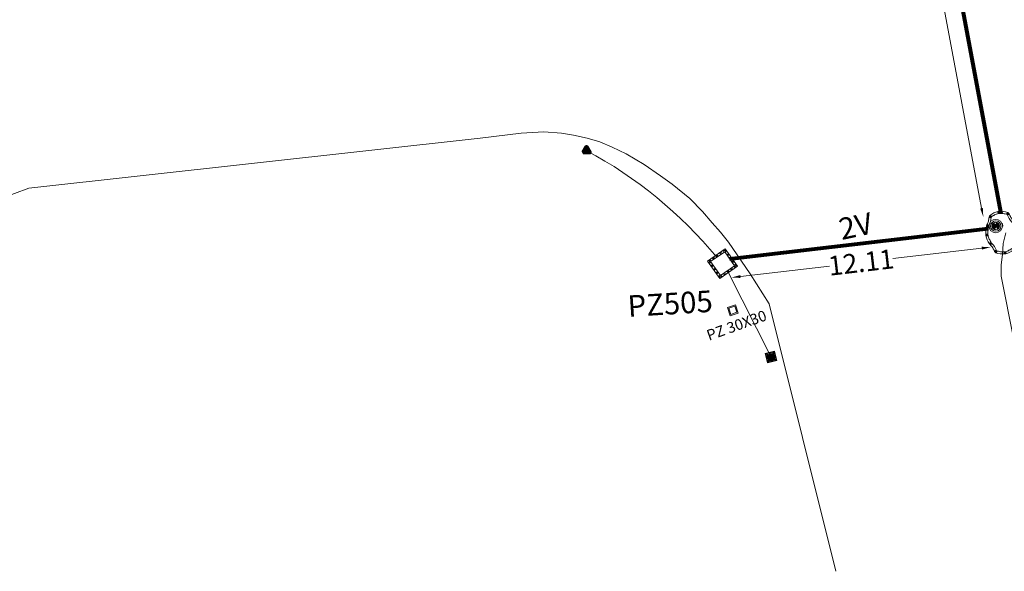
# Model space of a CAD drawing. Units: millimetres. Extents: x 699174 to 708273, y 9556060 to 9558985.
# Drawn here: x 699497 to 699543, y 9556187 to 9556213 of the extents above; entities that cross this region are included whole.
import ezdxf

# ---------------------------------------------------------------- set-up
doc = ezdxf.new("R2010")
doc.units = ezdxf.units.MM
doc.linetypes.add('DASHED', pattern=[0.75, 0.5, -0.25])
for name, color, linetype, lineweight in [('ACOMETIDA FOM', 6, 'Continuous', 15), ('BORDILLOS', 8, 'Continuous', 0), ('CAJA SERVICIOS FOM', 6, 'Continuous', 5), ('COTAS FOM', 6, 'Continuous', 5), ('POZO 100X100 FOM', 6, 'Continuous', 5), ('POZO 48 BLOQUES FOM', 6, 'Continuous', 5), ('SEMAFORIZACION', 6, 'Continuous', 80), ('TAPA FOM CIRCULAR', 6, 'Continuous', 0), ('ZANJA FOM', 6, 'Continuous', 80), ('ZANJA FOM DESCRIPCION', 6, 'Continuous', 80)]:
    doc.layers.add(name, color=color, linetype=linetype, lineweight=lineweight)
doc.styles.add('ARIAL', font='arial.ttf')
doc.styles.add('ATRIBUTOS', font='tahoma.ttf', dxfattribs={"height": 1})
doc.styles.add('COTAEERSSA', font='arial.ttf')
doc.dimstyles.new('COTA FOM', dxfattribs={"dimtxt": 0.9, "dimasz": 0.4, "dimexe": 0.18, "dimexo": 0.0625, "dimgap": 0.09, "dimtad": 0, "dimzin": 0, "dimdsep": 46, "dimtxsty": 'COTAEERSSA', "dimcen": 0, "dimse1": 1, "dimse2": 1, "dimclrd": 6, "dimclrt": 6, "dimadec": 0, "dimazin": 0, "dimtfac": 1, "dimtofl": 0, "dimtmove": 0, "dimatfit": 3, "dimfxl": 1, "dimtolj": 1, "dimtzin": 0, "dimlwd": 0, "dimlwe": 0, "dimarcsym": 2})
pattern_1 = [(49.99999999999999, (-33.30207403401565, -9.602965528040784), (0.07172601826007535, -0.006275213498259511), [0.0075, -0.0825]), (355, (-33.30207403401565, -9.602965528040784), (-0.0138751333613, 0.07521921337000119), [0.006, -0.066]), (100.45144446, (-33.29609686591564, -9.603488462440783), (0.0578508846727112, 0.06894399909686294), [0.006374019199999998, -0.07011421119999997]), (46.18420000000001, (-33.30207403401565, -9.582965528040784), (0.1067241330671572, -0.01655192807930765), [0.01125, -0.12375]), (96.63563549, (-33.29318035951565, -9.584344858740783), (0.09346619456742283, 0.09741186007745505), [0.0095610342, -0.105171376]), (351.1841639899999, (-33.30207403401565, -9.582965528040784), (0.09346619450547732, 0.09741186002699902), [0.009000000000000001, -0.0990000001]), (21, (-33.29207403401565, -9.587965528040783), (0.05969070521184617, -0.04026188906653388), [0.0075, -0.0825]), (326.0000000000001, (-33.29207403401565, -9.587965528040783), (0.02433153319215817, 0.0725150045046853), [0.006, -0.066]), (71.45144474, (-33.28709980861564, -9.591320685440783), (0.08402223767299712, 0.03225311528063538), [0.006374019000000001, -0.0701142112]), (37.50000000000001, (-33.30207403401565, -9.602965528040784), (0.001215985531729067, 0.03328938538313115), [0, -0.0652, 0, -0.067, 0, -0.06625]), (7.499999999999999, (-33.30207403401565, -9.602965528040784), (0.02630695374421486, 0.03944117118823603), [0, -0.0382, 0, -0.0637, 0, -0.02525]), (327.5, (-33.32437403401565, -9.602965528040784), (0.0533822436172409, -0.002255487173437976), [0, -0.025, 0, -0.078, 0, -0.1035]), (317.5, (-33.33437403401565, -9.602965528040784), (0.05831861693423862, 0.01001049823323177), [0, -0.0325, 0, -0.0518, 0, -0.0735])]

# ---------------------------------------------------------------- blocks, each defined once
blk = doc.blocks.new('*U4804')
at = {"layer": 'CAJA SERVICIOS FOM'}
for points in [[(-0.1952528497204185, -0.2079002112150192), (0.2047471503028646, -0.2079002112150192), (0.2047471503028646, 0.1920997891575098), (-0.1952528497204185, 0.1920997891575098)], [(-0.1452528496738523, -0.1579002104699612), (0.1547471502562985, -0.1579002104699612), (0.1547471502562985, 0.1420997884124517), (-0.1452528496738523, 0.1420997884124517)]]:
    blk.add_lwpolyline(points, close=True, dxfattribs=at)
at = {"layer": 'CAJA SERVICIOS FOM', "insert": (-1.509535221610444, -0.4993918095198416), "char_height": 0.4999999999999999, "attachment_point": 1, "rotation": 0.9831027929534044, "style": 'ARIAL'}
blk.add_mtext_dynamic_manual_height_columns('PZ 30X30', width=41.14472810731967, gutter_width=4.999999999999999, heights=[0], dxfattribs=at)
blk = doc.blocks.new('*U4342')
at = {"layer": 'POZO 100X100 FOM', "lineweight": 5, "ltscale": 5}
for points in [[(0.5200000020882323, 0.500000002000619), (-0.4799999970494322, 0.500000002000619), (-0.4799999996364394, -0.4999999997240527), (0.5199999995012251, -0.4999999997240527)], [(0.4200000018295316, 0.400000002000619), (-0.3799999973081329, 0.400000002000619), (-0.3799999993777387, -0.3999999997240528), (0.4199999997599256, -0.3999999997240528)]]:
    blk.add_lwpolyline(points, close=True, dxfattribs=at)
at = {"layer": 'POZO 100X100 FOM', "linetype": 'DASHED', "lineweight": 5, "ltscale": 0.1}
blk.add_lwpolyline([(0.4700000019588819, 0.450000002000619), (-0.4299999971787825, 0.450000002000619), (-0.429999999507089, -0.4499999997240527), (0.469999999630575, -0.4499999997240527)], close=True, dxfattribs=at)
at = {"layer": 'POZO 100X100 FOM', "style": 'ATRIBUTOS'}
blk.add_attdef('NO.PZ', (-4.99390036368465, 0.4845909703225471), '', height=0.9999999999999998, rotation=328.5993977843738, dxfattribs=at)
blk = doc.blocks.new('SEMAFORO BACULO')
at = {"layer": 'SEMAFORIZACION', "lineweight": 15}
for p, q in [((-0.2000000001862645, 0.1999999973922968), (-0.2250000000931323, 0.224999999627471)), ((0.1999999999534339, 0.1999999992549419), (0.2249999998603016, 0.224999999627471)), ((-0.2000000001862645, -0.1999999992549419), (-0.2250000000931323, -0.2249999977648258)), ((0.2000000001862645, -0.1999999973922968), (0.2249999998603016, -0.2250000014901161))]:
    blk.add_line(p, q, dxfattribs=at)
at = {"layer": 'SEMAFORIZACION', "lineweight": 13}
blk.add_lwpolyline([(-0.2250000000931323, 0.224999999627471), (0.2249999998603016, 0.224999999627471), (0.2249999998603016, -0.2250000014901161), (-0.2250000000931323, -0.2249999977648258)], close=True, dxfattribs=at)
at = {"layer": 'SEMAFORIZACION', "lineweight": 15}
blk.add_lwpolyline([(-0.2000000001862645, 0.1999999973922968), (0.1999999999534339, 0.1999999992549419), (0.2000000001862645, -0.1999999973922968), (-0.2000000001862645, -0.1999999992549419)], close=True, dxfattribs=at)
for points in [[(-0.1461020088754594, 0.1673225741833448, -1.001484679069181), (-0.1319242799654603, 0.153144845739007, 0.03716861503707163), (-0.153144845739007, 0.1319242771714926, -1.001484679069226), (-0.1673225741833448, 0.1461020093411207, -0.03381403903897249)], [(0.1461020084097981, 0.1673225723206997, 1.001484679069181), (0.1319242799654603, 0.1531448476016521, -0.03716861503707163), (0.1531448452733457, 0.1319242790341377, 1.001484679069226), (0.1673225739505142, 0.1461020074784756, 0.03381403903897249)], [(-0.1461020088754594, -0.1673225741833448, 1.001484679069181), (-0.1319242799654603, -0.153144845739007, -0.03716861503707163), (-0.153144845739007, -0.1319242808967829, 1.001484679069226), (-0.1673225741833448, -0.1461020093411207, 0.03381403903897249)], [(0.1461020084097981, -0.16732257604599, -1.001484679069181), (0.1319242799654603, -0.153144845739007, 0.03716861503707163), (0.1531448452733457, -0.1319242808967829, -1.001484679069226), (0.1673225737176836, -0.1461020112037659, -0.03381403903897249)]]:
    blk.add_lwpolyline(points, format="xyb", close=True, dxfattribs=at)
at = {"layer": 'SEMAFORIZACION'}
blk.add_circle((0, 0), 0.1, dxfattribs=at)
at = {"layer": 'SEMAFORIZACION', "insert": (-0.04185741231776774, 0.05542122758924961), "char_height": 0.1, "attachment_point": 1, "style": 'ARIAL'}
blk.add_mtext_dynamic_manual_height_columns('S', width=0.1, gutter_width=5, heights=[0], dxfattribs=at)
blk = doc.blocks.new('SEMAFORO COLUMNA')
at = {"layer": 'SEMAFORIZACION'}
h = blk.add_hatch(color=256, dxfattribs=at)
h.dxf.hatch_style = 1
edge = h.paths.add_edge_path()
edge.add_arc((-0.0007247987280910306, 0.1055586691945791), 0.01898156441569832, 0, 360)
edge = h.paths.add_edge_path()
edge.add_arc((-0.1000761014486974, -0.05694109015166759), 0.01898156441569832, 0, 360)
edge = h.paths.add_edge_path()
edge.add_arc((0.09863956928408393, -0.05694109015166759), 0.01898156441569832, 0, 360)
at = {"layer": 'SEMAFORIZACION', "flags": 128}
blk.add_lwpolyline([(-0.149999999984478, -0.08660254068672657), (-7.761022380314841e-11, 0.1732050813734531), (0.1500000000620882, -0.08660254068672657)], close=True, dxfattribs=at)
at = {"layer": 'SEMAFORIZACION'}
for centre in [(-0.0007247987280910306, 0.1055586691945791), (-0.1000761014486974, -0.05694109015166759), (0.09863956928408393, -0.05694109015166759)]:
    blk.add_circle(centre, 0.01898156441569832, dxfattribs=at)
at = {"layer": 'SEMAFORIZACION', "insert": (-0.03733063070103526, 0.06247894093394279), "char_height": 0.1, "attachment_point": 1, "style": 'ARIAL'}
blk.add_mtext_dynamic_manual_height_columns('S', width=0.06700303906109184, gutter_width=5, heights=[0], dxfattribs=at)
blk = doc.blocks.new('*U172')
at = {"layer": 'TAPA FOM CIRCULAR'}
for p, q in [((-0.1727714517619461, 0.05028324574232101), (0.1727714538574219, 0.05028324574232101)), ((-0.1659447508864105, 0.06957527622580528), (0.1659447529818863, 0.06957527622580528)), ((-0.1564639939460903, 0.08886730670928955), (0.1564639956923202, 0.08886730670928955)), ((-0.1438052064040676, 0.1081593371927738), (0.1438052084995434, 0.1081593371927738)), ((-0.1270217641722411, 0.1274513676762581), (0.1270217663841322, 0.1274513676762581)), ((-0.1041381524410099, 0.1467433981597424), (0.1041381552349776, 0.1467433981597424)), ((-0.05995701986830682, 0.3041466040841281), (-0.05995701986830682, 0.3297249408743322)), ((-0.05995701986830682, 0.3297249408743322), (0.05995702184736729, 0.3297249408743322)), ((-0.03923104493878782, 0.01887094229459763), (-0.03923104493878782, -0.00172000378370285)), ((-0.03134168533142656, 0.01771583594381809), (-0.03134168533142656, -0.000564897432923317)), ((-0.01357742457184941, 0.01771583594381809), (-0.01357742457184941, -0.000564897432923317)), ((-0.005688064964488149, 0.01887094229459763), (-0.005688064964488149, -0.00172000378370285)), ((0.002919469377957284, 0.01594233885407448), (0.01361815922427922, 0.01594233885407448)), ((0.006721570389345288, 0.007484320551156998), (0.002919469377957284, 0.01594233885407448)), ((0.006721570389345288, -0.01581074483692646), (0.006721570389345288, 0.007484320551156998)), ((0.01361815922427922, 0.01594233885407448), (0.01361815922427922, -0.01581074669957161)), ((0.05995702184736729, 0.3297249408743322), (0.05995702184736729, 0.3041466040841281)), ((-0.1727714517619461, -0.05028324201703072), (0.1727714538574219, -0.05028324201703072)), ((-0.1659447508864105, -0.06957527250051498), (0.1659447529818863, -0.06957527250051498)), ((-0.1564639939460903, -0.08886730298399925), (0.1564639956923202, -0.08886730298399925)), ((-0.1438052064040676, -0.1081593334674835), (0.1438052084995434, -0.1081593334674835)), ((-0.1270217641722411, -0.1274513639509678), (0.1270217663841322, -0.1274513639509678)), ((-0.1041381524410099, -0.1467433944344521), (0.1041381552349776, -0.1467433944344521)), ((-0.1020185187226161, -0.01581074483692646), (0.006721570389345288, -0.01581074483692646)), ((-0.1020185186062008, -0.01870325766503811), (-0.1020185187226161, -0.01581074483692646)), ((0.006721570389345288, -0.01870325766503811), (-0.1020185186062008, -0.01870325766503811)), ((-0.003903189674019814, -0.02940813824534416), (-0.003903189674019814, -0.02258361503481865)), ((-0.003903189674019814, -0.02258361503481865), (0.003352486528456211, -0.02258361503481865)), ((0.005221852799877524, -0.02940813824534416), (-0.003903189674019814, -0.02940813824534416)), ((0.003352486528456211, -0.02258361503481865), (0.006721570389345288, -0.01960070990025997)), ((0.01273100229445845, -0.02113735862076283), (0.005221852799877524, -0.02940813824534416)), ((0.006721570389345288, -0.01960070990025997), (0.006721570389345288, -0.01870325766503811)), ((0.01273100229445845, -0.02113735862076283), (0.01356511330232024, -0.01870325766503811)), ((0.08319660800043494, -0.01870325766503811), (0.0135651130694896, -0.01870325766503811)), ((0.01361815922427922, -0.01581074483692646), (0.08319660800043494, -0.01581074483692646)), ((0.08319660800043494, -0.01581074483692646), (0.08319660800043494, -0.01870325766503811))]:
    blk.add_line(p, q, dxfattribs=at)
for points in [[(-0.0759318812051788, 0.02935895137488842), (-0.05974126770161092, 0.02935895137488842), (-0.06371235102415085, 0.0252848993986845), (-0.06371235102415085, -0.002807345241308212), (-0.05984688166063279, -0.007294615730643272), (-0.05061622522771358, -0.00744311511516571), (-0.04753229883499444, -0.003646692261099815), (-0.04301202320493758, -0.003646692261099815), (-0.04301202320493758, -0.01084569282829762), (-0.07660781033337116, -0.01084569282829762), (-0.07660781033337116, -0.007772397249937057), (-0.07281627063639462, -0.00430525466799736), (-0.07281627063639462, 0.02527844160795212)], [(0.02539411105681211, 0.02336086146533489), (0.02539411105681211, 0.01567116566002369), (0.03294550615828484, 0.02069432474672794), (0.03941963927354664, 0.02205019071698189), (0.04780538426712155, 0.01960317604243755), (0.04854468174744397, 0.01392791047692299), (0.03976816521026194, 0.01392791047692299), (0.03234350681304932, 0.01187474094331264), (0.0257003913866356, 0.007071103900671005), (0.02351418335456401, -0.0007477216422557831), (0.02840410766657442, -0.007217137143015862), (0.03464589023496956, -0.009573761373758316), (0.04456303699407727, -0.008611742407083511), (0.05094211758114398, -0.003769364207983017), (0.05094211758114398, -0.0100128035992384), (0.05801825004164129, -0.0100128035992384), (0.05801825004164129, 0.01350823789834976), (0.05694098817184567, 0.01798905059695244), (0.05363527254667133, 0.02172736451029778), (0.04880871647037566, 0.0244455523788929), (0.04164809291251004, 0.02563354931771755), (0.03394883836153895, 0.02585307136178017), (0.0277598628308624, 0.02418729290366173)], [(0.04941071581561118, 0.009744096547365189), (0.04132068972103298, 0.009298596531152725), (0.03496273187920451, 0.007432667538523674), (0.03194217395503074, 0.002764616161584854), (0.03282933076843619, -0.002478064969182014), (0.03674760716967285, -0.00474429689347744), (0.04395047633443028, -0.003943691030144691), (0.04723506909795105, 1.414492726325989e-05), (0.04954801395069808, 0.006412539631128311)]]:
    blk.add_lwpolyline(points, close=True, dxfattribs=at)
for centre, radius in [((1.047737896442413e-09, 1.862645149230957e-09), 0.31), ((1.047737896442413e-09, 1.862645149230957e-09), 0.241536753468153), ((1.047737896442413e-09, 1.862645149230957e-09), 0.1799399331024502), ((1.047737896442413e-09, 1.862645149230957e-09), 0.003737753267518241), ((0.005591501481831074, 0.0272735022008419), 0.003635011613368988)]:
    blk.add_circle(centre, radius, dxfattribs=at)
for radius, start, end in [(0.01967942155897617, 31.54441212491781, 148.4555875045195), (0.01274513825774193, 45.82090943709516, 134.1790905629049), (0.01967942155897617, 211.5444124954804, 328.4555878750822), (0.01274513825774193, 225.8209094370951, 314.1790905629049)]:
    blk.add_arc((-0.02245955495163798, 0.008575469255447388), radius, start, end, dxfattribs=at)
blk = doc.blocks.new('*U171')
at = {"layer": 'POZO 48 BLOQUES FOM'}
h = blk.add_hatch(dxfattribs=at)
h.set_pattern_fill('AR-CONC', color=256, scale=0.01)
h.set_pattern_definition(pattern_1)
h.paths.add_polyline_path([(-0.6054153698139544, 0.4510793266292836), (-0.6257894857431054, 0.4655718865424969), (-0.6476436440441518, 0.4239631894265443), (-0.6251058080534335, 0.4131379946667124, 1), (-0.5800351437839737, 0.3914900104116086), (-0.5574973077932555, 0.3806648156517909), (-0.5442975489786193, 0.4076048670109476), (-0.5646716649077632, 0.4220974269241715, 1)])
h.paths.add_polyline_path([(-0.5878069966397845, 0.4194511896579449, -1), (-0.599806996639785, 0.4194511896579449, -1)], flags=16)
h.paths.add_polyline_path([(-0.4102317106445952, 0.8570559131279456), (-0.422068966653022, 0.879079043307895, 0.06855084537882838), (-0.4725801365326134, 0.8102375227548322), (-0.4481706601725364, 0.804823064650968, 1), (-0.3993571310265764, 0.7939953514889702), (-0.3749476546664923, 0.7885808933851202), (-0.3747225727550614, 0.7909914159368796), (-0.3865598287634811, 0.8130145461168379, 1)])
h.paths.add_polyline_path([(-0.4057300669001762, 0.816524315046415, -1), (-0.4177300669001767, 0.816524315046415, -1)], flags=16)
h.paths.add_polyline_path([(0.02061374415127659, 0.9746773465215721), (0.02294034862616456, 0.9995716391275113, 0.04159145019573772), (-0.02294034862616456, 0.9995716391275113), (-0.02061374415127659, 0.9746773465215721, 1), (-0.01596105215283927, 0.9248942926059343), (-0.01363444767794419, 0.9000000000000004), (0.01363444767794419, 0.9000000000000004), (0.01596105215283927, 0.9248942926059343, 1)])
h.paths.add_polyline_path([(0.006000000000000227, 0.9497858195637523, -1), (-0.006000000000000227, 0.9497858195637523, -1)], flags=16)
h.paths.add_polyline_path([(0.422068966653022, 0.879079043307895), (0.4102317106445952, 0.8570559131279456, 1), (0.3865598287634811, 0.8130145461168379), (0.3747225727550614, 0.7909914159368796), (0.3749476546664923, 0.7885808933851202), (0.3993571310265764, 0.7939953514889702, 1), (0.4481706601725364, 0.804823064650968), (0.4725801365326134, 0.8102375227548322, 0.06855084537882918)])
h.paths.add_polyline_path([(0.4177300669001767, 0.816524315046415, -1), (0.4057300669001762, 0.816524315046415, -1)], flags=16)
h.paths.add_polyline_path([(0.6257894857431054, 0.4655718865424969), (0.6054153698139544, 0.4510793266292836, 1), (0.5646716649077632, 0.4220974269241715), (0.5442975489786193, 0.4076048670109476), (0.5574973077932555, 0.3806648156517909), (0.5800351437839737, 0.3914900104116086, 1), (0.6251058080534335, 0.4131379946667124), (0.6476436440441518, 0.4239631894265443)])
h.paths.add_polyline_path([(0.599806996639785, 0.4194511896579449, -1), (0.5878069966397845, 0.4194511896579449, -1)], flags=16)
h = blk.add_hatch(dxfattribs=at)
h.set_pattern_fill('AR-CONC', color=256, scale=0.01)
h.set_pattern_definition(pattern_1)
h.paths.add_polyline_path([(-0.7498914587468732, 0.01977572826044138), (-0.7249172067945366, 0.01858172987130757, -1), (-0.6749742519523352, 0.01619399838914859), (-0.6499999999999986, 0.01500000000000057), (-0.6499999999999986, -0.01500000000000057), (-0.6749742519523352, -0.01619399838914859, -1), (-0.7249172067945366, -0.01858172987130757), (-0.7498914587468732, -0.01977572826044138)])
h.paths.add_polyline_path([(-0.7059457293734397, 0, 1), (-0.6939457293734392, 0, 1)], flags=16)
h = blk.add_hatch(dxfattribs=at)
h.set_pattern_fill('AR-CONC', color=256, scale=0.01)
h.set_pattern_definition(pattern_1)
h.paths.add_polyline_path([(0.7249172067945366, 0.01858172987130757, 1), (0.6749742519523352, 0.01619399838914859), (0.6499999999999986, 0.01500000000000057), (0.6499999999999986, -0.01500000000000057), (0.6749742519523352, -0.01619399838914859, 1), (0.7249172067945366, -0.01858172987130757), (0.7498914587468732, -0.01977572826044138), (0.7498914587468732, 0.01977572826044138)])
h.paths.add_polyline_path([(0.7059457293734395, 0, -1), (0.6939457293734395, 0, -1)], flags=16)
h = blk.add_hatch(dxfattribs=at)
h.set_pattern_fill('AR-CONC', color=256, scale=0.01)
h.set_pattern_definition(pattern_1)
h.paths.add_polyline_path([(-0.5646716649077632, -0.4220974269241715), (-0.5442975489786193, -0.4076048670109476), (-0.5574973077932555, -0.3806648156517909), (-0.5800351437839737, -0.3914900104116086, 1), (-0.6251058080534335, -0.4131379946667124), (-0.6476436440441518, -0.4239631894265443), (-0.6257894857431054, -0.4655718865424969), (-0.6054153698139544, -0.4510793266292836, 1)])
h.paths.add_polyline_path([(-0.599806996639785, -0.4194511896579449, -1), (-0.5878069966397845, -0.4194511896579449, -1)], flags=16)
h.paths.add_polyline_path([(-0.4102317106445952, -0.8570559131279456, 1), (-0.3865598287634811, -0.8130145461168379), (-0.3747225727550614, -0.7909914159368796), (-0.3749476546664923, -0.7885808933851202), (-0.3993571310265764, -0.7939953514889702, 1), (-0.4481706601725364, -0.804823064650968), (-0.4725801365326134, -0.8102375227548322, 0.06855084537882833), (-0.422068966653022, -0.879079043307895)])
h.paths.add_polyline_path([(-0.4177300669001767, -0.816524315046415, -1), (-0.4057300669001762, -0.816524315046415, -1)], flags=16)
h.paths.add_polyline_path([(0.02061374415127659, -0.9746773465215721, 1), (0.01596105215283927, -0.9248942926059343), (0.01363444767794419, -0.9000000000000004), (-0.01363444767794419, -0.9000000000000004), (-0.01596105215283927, -0.9248942926059343, 1), (-0.02061374415127659, -0.9746773465215721), (-0.02294034862616456, -0.9995716391275113, 0.04159145019573784), (0.02294034862616456, -0.9995716391275113)])
h.paths.add_polyline_path([(-0.006000000000000227, -0.9497858195637523, -1), (0.006000000000000227, -0.9497858195637523, -1)], flags=16)
h.paths.add_polyline_path([(0.4725801365326134, -0.8102375227548322), (0.4481706601725364, -0.804823064650968, 1), (0.3993571310265764, -0.7939953514889702), (0.3749476546664923, -0.7885808933851202), (0.3747225727550614, -0.7909914159368796), (0.3865598287634811, -0.8130145461168379, 1), (0.4102317106445952, -0.8570559131279456), (0.422068966653022, -0.879079043307895, 0.06855084537882947)])
h.paths.add_polyline_path([(0.4057300669001762, -0.816524315046415, -1), (0.4177300669001767, -0.816524315046415, -1)], flags=16)
h.paths.add_polyline_path([(0.6476436440441518, -0.4239631894265443), (0.6251058080534335, -0.4131379946667124, 1), (0.5800351437839737, -0.3914900104116086), (0.5574973077932555, -0.3806648156517909), (0.5442975489786193, -0.4076048670109476), (0.5646716649077632, -0.4220974269241715, 1), (0.6054153698139544, -0.4510793266292836), (0.6257894857431054, -0.4655718865424969)])
h.paths.add_polyline_path([(0.5878069966397845, -0.4194511896579449, -1), (0.599806996639785, -0.4194511896579449, -1)], flags=16)
for p, q in [((-0.6476436440441518, 0.4239631894265461), (-0.6257894857431054, 0.4655718865424969)), ((-0.3749476546664923, 0.7885808933851202), (-0.3747225727550614, 0.7909914159368796)), ((-0.0136344476779513, 0.9000000000000004), (0.01363444767794419, 0.9000000000000004)), ((0.3749476546664923, 0.7885808933851202), (0.3747225727550614, 0.7909914159368796)), ((0.6476436440441518, 0.4239631894265461), (0.6257894857431054, 0.4655718865424969)), ((-0.7498914587468732, 0.01977572826044138), (-0.7498914587468732, -0.01977572826044138)), ((-0.6499999999999986, 0.01500000000000057), (-0.6499999999999986, -0.01500000000000057)), ((-0.5574973077932555, 0.3806648156517927), (-0.5442975489786193, 0.4076048670109476)), ((0.5574973077932555, 0.3806648156517927), (0.5442975489786193, 0.4076048670109476)), ((0.6499999999999986, 0.01500000000000057), (0.6499999999999986, -0.01500000000000057)), ((0.7498914587468732, 0.01977572826044138), (0.7498914587468732, -0.01977572826044138)), ((-0.6476436440441518, -0.4239631894265461), (-0.6257894857431054, -0.4655718865424969)), ((-0.5574973077932555, -0.3806648156517927), (-0.5442975489786193, -0.4076048670109476)), ((0.5574973077932555, -0.3806648156517927), (0.5442975489786193, -0.4076048670109476)), ((0.6476436440441518, -0.4239631894265461), (0.6257894857431054, -0.4655718865424969)), ((-0.3749476546664923, -0.7885808933851202), (-0.3747225727550614, -0.7909914159368796)), ((-0.0136344476779513, -0.9000000000000004), (0.01363444767794419, -0.9000000000000004)), ((0.3749476546664923, -0.7885808933851202), (0.3747225727550614, -0.7909914159368796))]:
    blk.add_line(p, q, dxfattribs=at)
for points in [[(-0.01363444767794419, 0.9000000000000004, 0.05282683649767699), (-0.1999532041556549, 0.8646242328025711, 0.05282683649767788), (-0.3747225727550614, 0.7909914159368796), (-0.3865598287634811, 0.8130145461168379, 0.9999999999999997), (-0.4102317106445952, 0.8570559131279456), (-0.422068966653022, 0.879079043307895, -0.1053875843367038), (-0.02294034862616456, 0.9995716391275113), (-0.02061374415127659, 0.9746773465215721, 0.9999999999999997), (-0.01596105215283927, 0.9248942926059343)], [(0.01363444767794419, 0.9000000000000004, -0.05282683649767699), (0.1999532041556549, 0.8646242328025711, -0.05282683649767788), (0.3747225727550614, 0.7909914159368796), (0.3865598287634811, 0.8130145461168379, -0.9999999999999997), (0.4102317106445952, 0.8570559131279456), (0.422068966653022, 0.879079043307895, 0.1053875843367038), (0.02294034862616456, 0.9995716391275113), (0.02061374415127659, 0.9746773465215721, -0.9999999999999997), (0.01596105215283927, 0.9248942926059343)], [(-0.6257894857431054, 0.4655718865424969, 0.05282683649767699), (-0.5309262622577222, 0.629788489692638, 0.05282683649767788), (-0.4725801365326134, 0.8102375227548322), (-0.4481706601725364, 0.804823064650968, 0.9999999999999997), (-0.3993571310265764, 0.7939953514889702), (-0.3749476546664923, 0.7885808933851202, -0.1053875843367038), (-0.5442975489786193, 0.4076048670109476), (-0.5646716649077632, 0.4220974269241715, 0.9999999999999997), (-0.6054153698139544, 0.4510793266292836)], [(0.6257894857431054, 0.4655718865424969, -0.05282683649767699), (0.5309262622577222, 0.629788489692638, -0.05282683649767788), (0.4725801365326134, 0.8102375227548322), (0.4481706601725364, 0.804823064650968, -0.9999999999999997), (0.3993571310265764, 0.7939953514889702), (0.3749476546664923, 0.7885808933851202, 0.1053875843367038), (0.5442975489786193, 0.4076048670109476), (0.5646716649077632, 0.4220974269241715, -0.9999999999999997), (0.6054153698139544, 0.4510793266292836)], [(-0.5574973077932555, 0.3806648156517909, 0.05282683649767699), (-0.623119627410837, 0.2027327075649765, 0.05282683649767788), (-0.6499999999999986, 0.01500000000000057), (-0.6749742519523352, 0.01619399838914859, 0.9999999999999997), (-0.7249172067945366, 0.01858172987130757), (-0.7498914587468732, 0.01977572826044138, -0.1053875843367038), (-0.6476436440441518, 0.4239631894265443), (-0.6251058080534335, 0.4131379946667124, 0.9999999999999997), (-0.5800351437839737, 0.3914900104116086)], [(0.5574973077932555, 0.3806648156517909, -0.05282683649767699), (0.623119627410837, 0.2027327075649765, -0.05282683649767788), (0.6499999999999986, 0.01500000000000057), (0.6749742519523352, 0.01619399838914859, -0.9999999999999997), (0.7249172067945366, 0.01858172987130757), (0.7498914587468732, 0.01977572826044138, 0.1053875843367038), (0.6476436440441518, 0.4239631894265443), (0.6251058080534335, 0.4131379946667124, -0.9999999999999997), (0.5800351437839737, 0.3914900104116086)], [(-0.5574973077932555, -0.3806648156517909, -0.05282683649767699), (-0.623119627410837, -0.2027327075649765, -0.05282683649767788), (-0.6499999999999986, -0.01500000000000057), (-0.6749742519523352, -0.01619399838914859, -0.9999999999999997), (-0.7249172067945366, -0.01858172987130757), (-0.7498914587468732, -0.01977572826044138, 0.1053875843367038), (-0.6476436440441518, -0.4239631894265443), (-0.6251058080534335, -0.4131379946667124, -0.9999999999999997), (-0.5800351437839737, -0.3914900104116086)], [(-0.6257894857431054, -0.4655718865424969, -0.05282683649767699), (-0.5309262622577222, -0.629788489692638, -0.05282683649767788), (-0.4725801365326134, -0.8102375227548322), (-0.4481706601725364, -0.804823064650968, -0.9999999999999997), (-0.3993571310265764, -0.7939953514889702), (-0.3749476546664923, -0.7885808933851202, 0.1053875843367038), (-0.5442975489786193, -0.4076048670109476), (-0.5646716649077632, -0.4220974269241715, -0.9999999999999997), (-0.6054153698139544, -0.4510793266292836)], [(0.6257894857431054, -0.4655718865424969, 0.05282683649767699), (0.5309262622577222, -0.629788489692638, 0.05282683649767788), (0.4725801365326134, -0.8102375227548322), (0.4481706601725364, -0.804823064650968, 0.9999999999999997), (0.3993571310265764, -0.7939953514889702), (0.3749476546664923, -0.7885808933851202, -0.1053875843367038), (0.5442975489786193, -0.4076048670109476), (0.5646716649077632, -0.4220974269241715, 0.9999999999999997), (0.6054153698139544, -0.4510793266292836)], [(0.5574973077932555, -0.3806648156517909, 0.05282683649767699), (0.623119627410837, -0.2027327075649765, 0.05282683649767788), (0.6499999999999986, -0.01500000000000057), (0.6749742519523352, -0.01619399838914859, 0.9999999999999997), (0.7249172067945366, -0.01858172987130757), (0.7498914587468732, -0.01977572826044138, -0.1053875843367038), (0.6476436440441518, -0.4239631894265443), (0.6251058080534335, -0.4131379946667124, 0.9999999999999997), (0.5800351437839737, -0.3914900104116086)], [(-0.01363444767794419, -0.9000000000000004, -0.05282683649767699), (-0.1999532041556549, -0.8646242328025711, -0.05282683649767788), (-0.3747225727550614, -0.7909914159368796), (-0.3865598287634811, -0.8130145461168379, -0.9999999999999997), (-0.4102317106445952, -0.8570559131279456), (-0.422068966653022, -0.879079043307895, 0.1053875843367038), (-0.02294034862616456, -0.9995716391275113), (-0.02061374415127659, -0.9746773465215721, -0.9999999999999997), (-0.01596105215283927, -0.9248942926059343)], [(0.01363444767794419, -0.9000000000000004, 0.05282683649767699), (0.1999532041556549, -0.8646242328025711, 0.05282683649767788), (0.3747225727550614, -0.7909914159368796), (0.3865598287634811, -0.8130145461168379, 0.9999999999999997), (0.4102317106445952, -0.8570559131279456), (0.422068966653022, -0.879079043307895, -0.1053875843367038), (0.02294034862616456, -0.9995716391275113), (0.02061374415127659, -0.9746773465215721, 0.9999999999999997), (0.01596105215283927, -0.9248942926059343)]]:
    blk.add_lwpolyline(points, format="xyb", close=True, dxfattribs=at)
for centre in [(0, 0.9497858195637523), (-0.4117300669001764, 0.816524315046415), (0.4117300669001764, 0.816524315046415), (-0.6999457293734395, 0), (-0.5938069966397848, 0.4194511896579449), (0.5938069966397848, 0.4194511896579449), (0.6999457293734395, 0), (-0.5938069966397848, -0.4194511896579449), (0.5938069966397848, -0.4194511896579449), (-0.4117300669001764, -0.816524315046415), (0.4117300669001764, -0.816524315046415), (0, -0.9497858195637523)]:
    blk.add_circle(centre, 0.006, dxfattribs=at)
for centre, radius, start, end in [((0, 0.7242666763831664), 0.2762590851117029, 85.23671620088588, 94.76328379911371), ((-0.1974442662578966, 0.6613133272443292), 0.3128548595120066, 135.8882637464631, 151.5744200588744), ((0.1974442662578966, 0.6613133272443292), 0.3128548595120066, 28.42557994112563, 44.1117362535368), ((-0.1974442662578966, -0.6613133272443292), 0.3128548595120066, 208.4255799411256, 224.1117362535369), ((0.1974442662578966, -0.6613133272443292), 0.3128548595120066, 315.8882637464632, 331.5744200588744), ((0, -0.7242666763831664), 0.2762590851117029, 265.2367162008859, 274.7632837991141)]:
    blk.add_arc(centre, radius, start, end, dxfattribs=at)
at = {"layer": 'POZO 48 BLOQUES FOM', "style": 'ARIAL'}
blk.add_attdef('NUMERO', (0.6515987855852527, -2.311232479960069), '', height=0.9999999999999999, rotation=357.4081201756495, dxfattribs=at)
blk = doc.blocks.new('*D1878')
at = {"layer": 'COTAS FOM', "color": 6, "lineweight": 0, "transparency": 16777216}
for p, q in [((699541.9930264219, 9556202.300682837), (699537.8454198376, 9556201.814823784)), ((699530.7593247297, 9556200.984744223), (699534.9069313146, 9556201.470603276))]:
    blk.add_line(p, q, dxfattribs=at)
at = {"layer": 'COTAS FOM', "color": 6, "transparency": 16777216}
for points in [[(699541.9852699898, 9556202.366896749), (699542.0007828539, 9556202.234468926), (699542.3903098966, 9556202.34722143)], [(699530.7515682976, 9556201.050958134), (699530.7670811617, 9556200.918530311), (699530.362041255, 9556200.93820563)]]:
    blk.add_solid(points, dxfattribs=at)
at = {"layer": 'Defpoints', "color": 0, "transparency": 16777216}
for p in [(699542.288150311, 9556203.219321614), (699542.3903098966, 9556202.34722143), (699530.2598816692, 9556201.810305815)]:
    blk.add_point(p, dxfattribs=at)
at = {"layer": 'COTAS FOM', "color": 6, "transparency": 16777216, "insert": (699536.3761755757, 9556201.64271353), "char_height": 0.9, "attachment_point": 5, "rotation": 6.681294123458757, "style": 'COTAEERSSA'}
blk.add_mtext('\\A1;12.11', dxfattribs=at)
blk = doc.blocks.new('*D1879')
at = {"layer": 'COTAS FOM', "color": 6, "lineweight": 0, "transparency": 16777216}
for p, q in [((699537.6924028336, 9556226.999603929), (699539.5387702975, 9556217.16833028)), ((699541.9830137822, 9556204.153571824), (699540.1366463194, 9556213.984845467))]:
    blk.add_line(p, q, dxfattribs=at)
at = {"layer": 'COTAS FOM', "color": 6, "transparency": 16777216}
for points in [[(699537.7579240175, 9556227.01190917), (699537.6268816497, 9556226.98729869), (699537.6185713937, 9556227.392731033)], [(699542.0485349661, 9556204.165877065), (699541.9174925983, 9556204.141266584), (699542.0568452224, 9556203.760444721)]]:
    blk.add_solid(points, dxfattribs=at)
at = {"layer": 'Defpoints', "color": 0, "transparency": 16777216}
for p in [(699537.6185713945, 9556227.392731033), (699538.4500717745, 9556227.548891395), (699542.8883456031, 9556203.916605081)]:
    blk.add_point(p, dxfattribs=at)
at = {"layer": 'COTAS FOM', "color": 6, "transparency": 16777216, "insert": (699539.8377083085, 9556215.576587874), "char_height": 0.9, "attachment_point": 5, "rotation": 280.6365648579898, "style": 'COTAEERSSA'}
blk.add_mtext('\\A1;24.05', dxfattribs=at)

msp = doc.modelspace()

# ---------------------------------------------------------------- linework, layer by layer
at = {"layer": 'ACOMETIDA FOM'}
msp.add_lwpolyline([(699529.6586538422, 9556201.877444895, 0.09889378245533105), (699523.6033194065, 9556206.829376306)], format="xyb", dxfattribs=at)
msp.add_lwpolyline([(699530.161838925, 9556201.25318139), (699532.1877878589, 9556197.240467722)], dxfattribs=at)
at = {"layer": 'BORDILLOS'}
for points in [[(699496.3259999998, 9556204.6), (699497.66, 9556205.096), (699518.65, 9556207.419), (699520.5600000003, 9556207.651), (699521.622576844, 9556207.703202663), (699522.432, 9556207.644999998), (699522.9909999999, 9556207.546), (699523.632, 9556207.413), (699524.2159999999, 9556207.236), (699524.7940000002, 9556206.999), (699525.448, 9556206.683), (699526.2789777044, 9556206.189704247), (699527.045, 9556205.662), (699527.58, 9556205.277), (699528.4158392637, 9556204.605559764), (699528.9990000001, 9556204.008), (699529.4409999999, 9556203.476), (699529.828, 9556203.051999995), (699530.207, 9556202.582), (699531.2160000001, 9556201.105), (699532.1002702573, 9556199.72222536), (699535.203136601, 9556187.287651064)], [(699543.108, 9556203.008), (699542.9900000002, 9556202.519), (699542.947, 9556202.003), (699542.8920000001, 9556201.521), (699542.897, 9556201.005), (699545.2340055995, 9556189.249998733)]]:
    msp.add_lwpolyline(points, dxfattribs=at)
at = {"layer": 'ZANJA FOM'}
for points in [[(699542.8883456027, 9556203.916605081), (699538.4500717742, 9556227.548891395)], [(699530.2598816691, 9556201.810305813), (699542.2881503109, 9556203.219321614)]]:
    msp.add_lwpolyline(points, dxfattribs=at)

# ---------------------------------------------------------------- block references
at = {"layer": 'CAJA SERVICIOS FOM', "rotation": 18.60415694484902}
msp.add_blockref('*U4804', (699530.4030472427, 9556199.419862527), dxfattribs=at)
at = {"layer": 'POZO 100X100 FOM', "rotation": 35.01928335239966}
msp.add_blockref('*U4342', (699529.9159189075, 9556201.569287932), dxfattribs=at).add_auto_attribs({'NO.PZ': 'PZ505'})
at = {"layer": 'POZO 48 BLOQUES FOM', "rotation": 9.08208437363331}
msp.add_blockref('*U171', (699542.9220171312, 9556203.023489881), dxfattribs=at).add_auto_attribs({'NUMERO': 'PZ506'})
at = {"layer": 'SEMAFORIZACION'}
msp.add_blockref('SEMAFORO COLUMNA', (699523.6033194065, 9556206.829376306), dxfattribs=at)
at = {"layer": 'SEMAFORIZACION', "rotation": 14.03357377083145}
msp.add_blockref('SEMAFORO BACULO', (699532.1877878589, 9556197.240467722), dxfattribs=at)
at = {"layer": 'TAPA FOM CIRCULAR', "rotation": 279.5831970192202}
msp.add_blockref('*U172', (699542.6373304315, 9556203.328907842), dxfattribs=at)

# ---------------------------------------------------------------- texts
at = {"layer": 'ZANJA FOM DESCRIPCION', "color": 6, "style": 'ARIAL'}
msp.add_text('2V', height=0.9999999999999999, rotation=12, dxfattribs=at).set_placement((699535.4712064994, 9556202.676641865))

# ---------------------------------------------------------------- dimensions: what is measured, and where the dimension line sits
at = {"layer": 'COTAS FOM'}
for p1, p2, distance, picture, middle in [((699542.8883456029, 9556203.916605081), (699538.4500717745, 9556227.548891393), 0.8460371978526128, '*D1879', (699539.8377083088, 9556215.576587874)), ((699530.2598816691, 9556201.810305813), (699542.2881503109, 9556203.219321614), -0.8780633869075739, '*D1878', (699536.3761755757, 9556201.64271353))]:
    dim = msp.add_aligned_dim(p1=p1, p2=p2, distance=distance, dimstyle='COTA FOM', dxfattribs=at)
    dim.commit()
    dim.dimension.update_dxf_attribs({"geometry": picture, "text_midpoint": middle})

doc.saveas('drawing.dxf')
